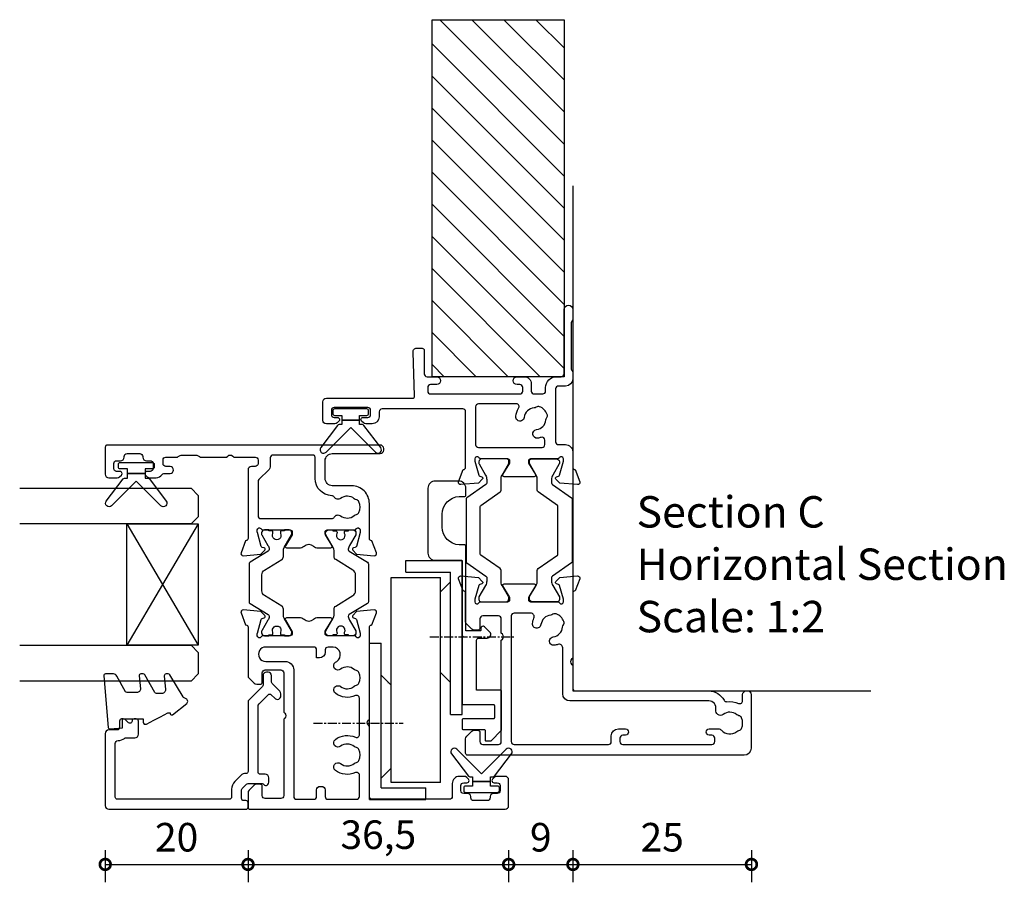
# Model space of a CAD drawing. Units: millimetres. Extents: x 80 to 17288, y -2623 to 7492.
# Drawn here: x 14771 to 14909, y 1497 to 1617 of the extents above; entities that cross this region are included whole.
import ezdxf

# ---------------------------------------------------------------- set-up
doc = ezdxf.new("R2010")
doc.units = ezdxf.units.MM
doc.linetypes.add('CENTER', pattern=[2, 1.25, -0.25, 0.25, -0.25])
for name, color, linetype in [('Extrusion', 2, 'Continuous'), ('Glass', 140, 'Continuous'), ('Gray', 8, 'Continuous'), ('Gussets', 1, 'Continuous'), ('polyamide', 6, 'Continuous')]:
    doc.layers.add(name, color=color, linetype=linetype)
doc.layers.add('UNO-Dark Grey', color=7, linetype='Continuous', lineweight=13, true_color=0x44474e)
doc.styles.add('UNO Text', font='arial.ttf')
doc.dimstyles.new('UNO', dxfattribs={"dimtxt": 2, "dimasz": 1.5, "dimexe": 1.25, "dimexo": 0.625, "dimtad": 1, "dimdec": 1, "dimzin": 9, "dimtxsty": 'UNO Text', "dimblk": 'DOTSMALL', "dimcen": 2.5, "dimadec": 0, "dimazin": 0, "dimtfac": 1, "dimtdec": 1, "dimtmove": 0, "dimatfit": 3, "dimfxl": 1, "dimfxlon": 1, "dimarcsym": 0})

# ---------------------------------------------------------------- blocks, each defined once
blk = doc.blocks.new('BACKSEAL1.5')
at = {"layer": 'Gussets'}
for points in [[(-0.35, -2.9), (0.3, -2.9), (0.3, -1.65), (0.3, -0.4), (-0.35, -0.4), (-0.35, -0.02, 0.233448), (-0.45, 0.18), (-3.55, 2.55, 0.936585), (-4.2, 1.8), (-0.75, -1.65), (-4.2, -5.1, 0.936585), (-3.55, -5.85), (-0.45, -3.48, 0.233448), (-0.35, -3.28)], [(1.6, 0.85), (1.2, 0.85, 0.414214), (0.95, 0.6), (0.95, -0.4), (0.3, -0.4), (0.3, -1.65), (0.3, -2.9), (0.95, -2.9), (0.95, -3.9, 0.414214), (1.2, -4.15), (1.6, -4.15, 0.414214), (1.85, -3.9), (1.85, -1.65), (1.85, 0.6, 0.414214)]]:
    blk.add_lwpolyline(points, format="xyb", close=True, dxfattribs=at)
blk = doc.blocks.new('421201')
at = {"layer": 'Extrusion'}
for points in [[(50.8, 25.2, -0.416486), (51.8, 24.21), (51.8, 17.5, 0.414214), (52.3, 17), (52.5, 17, 0.414214), (53, 17.5), (53, 55.7, 0.414214), (52.7, 56), (48.9, 56, 0.414214), (48.4, 55.5), (48.4, 54.33, 0.198912), (48.55, 53.98), (48.79, 53.74, 0.198912), (49, 53.65), (49, 53.65, 0.414214), (49.3, 53.95), (49.3, 54.4, -0.414214), (49.7, 54.8), (50.4, 54.8, -0.414214), (50.8, 54.4), (50.8, 53.85, 0.414214), (51.3, 53.35), (51.4, 53.35, -0.414214), (51.8, 52.95), (51.8, 51.15, -0.414214), (51.4, 50.75), (51.3, 50.75, 0.406014), (50.8, 50.23), (50.8, 49.7, -0.414214), (50.4, 49.3), (49.7, 49.3, -0.414214), (49.3, 49.7), (49.3, 50.15, 0.414214), (49, 50.45), (49, 50.45, 0.198912), (48.79, 50.36), (48.55, 50.12, 0.198912), (48.4, 49.77), (48.4, 48.88, 0.255925), (48.86, 48.04, -0.255925), (49, 47.79), (49, 46.9, 0.904974), (50, 46.9), (50, 47.5, -0.414214), (50.4, 47.9), (50.9, 47.9, -0.414214), (51.3, 47.5), (51.3, 46.03, 0.132602), (51.37, 45.78), (51.53, 45.49, -0.115079), (51.6, 45.27), (51.6, 43.29, -0.131652), (51.55, 43.09), (51.37, 42.78, 0.131605), (51.3, 42.53), (51.3, 39), (51.45, 38.85, -0.414214), (51.45, 38.15), (51.3, 38), (51.3, 35, -0.414214), (50.9, 34.6), (50.4, 34.6, -0.414214), (50, 35), (50, 35.5, 0.414213), (49.5, 36), (39.9, 36, -0.359521), (39.61, 36.24), (39.6, 36.36), (37.9, 36.98, 0.548619), (37.5, 36.67), (37.72, 34.2), (38.26, 33.66, 0.57735), (38.59, 33.75), (38.67, 34.03, -0.267949), (38.81, 34.17), (40.76, 34.69, -0.065543), (40.84, 34.7), (41.1, 34.7, -0.767327), (41.25, 34.14, 0.267949), (41.1, 33.88), (41.1, 30.1, -0.414214), (40.8, 29.8), (40.58, 29.8, -0.137872), (40.43, 29.84), (38.9, 30.77, 0.585524), (38.6, 30.6), (38.6, 28.82, 0.182749), (38.85, 28.16, -0.378127), (38.85, 26.84, 0.182749), (38.6, 26.18), (38.6, 24.4, 0.585524), (38.9, 24.23), (40.43, 25.16, -0.137872), (40.58, 25.2), (40.8, 25.2, -0.414214), (41.1, 24.9), (41.1, 21.12, 0.267949), (41.25, 20.86, -0.767323), (41.1, 20.3), (40.84, 20.3, -0.065543), (40.76, 20.31), (38.81, 20.83, -0.267943), (38.67, 20.97), (38.59, 21.25, 0.57735), (38.26, 21.34), (37.72, 20.8), (37.5, 18.33, 0.548619), (37.9, 18.02), (39.6, 18.64), (39.6, 18.7, -0.414211), (39.9, 19), (44.8, 19, 0.414214), (47.3, 21.5), (47.3, 24.2, -0.414214), (48.3, 25.2)], [(3.78, 2.1), (3.6, 2.1, -0.414213), (3.2, 2.5), (3.2, 4.4, -0.414214), (3.6, 4.8), (3.78, 4.8, 0.397078), (4.2, 5.25), (4.2, 5.8, -0.414214), (4.6, 6.2), (5.3, 6.2, -0.414214), (5.7, 5.8), (5.7, 5.35, 0.414214), (6, 5.05, 0.198912), (6.21, 5.14), (6.45, 5.38, 0.198912), (6.6, 5.73), (6.6, 6.4, 0.414214), (5.6, 7.4), (3.8, 7.4, -0.414214), (3.4, 7.8), (3.4, 18.6, -0.414214), (3.8, 19), (13.6, 19), (13.75, 19.15, -0.414214), (14.46, 19.15), (14.6, 19), (27.5, 19, -0.359508), (27.79, 18.76), (27.8, 18.64), (29.5, 18.02, 0.548619), (29.9, 18.33), (29.68, 20.8), (29.14, 21.34, 0.57735), (28.81, 21.25), (28.73, 20.97, -0.267949), (28.59, 20.83), (26.64, 20.31, -0.065543), (26.56, 20.3), (26.3, 20.3, -0.767327), (26.15, 20.86, 0.267949), (26.3, 21.12), (26.3, 24.9, -0.414214), (26.6, 25.2), (26.91, 25.2), (28.5, 24.23, 0.579801), (28.8, 24.4), (28.8, 26.18, 0.182749), (28.55, 26.84, -0.378127), (28.55, 28.16, 0.182749), (28.8, 28.82), (28.8, 30.6, 0.57979), (28.5, 30.77), (26.9, 29.8), (26.6, 29.8, -0.414214), (26.3, 30.1), (26.3, 33.88, 0.267949), (26.15, 34.14, -0.767316), (26.3, 34.7), (26.56, 34.7, -0.065543), (26.64, 34.69), (28.59, 34.17, -0.267949), (28.73, 34.03), (28.81, 33.75, 0.57735), (29.14, 33.66), (29.68, 34.2), (29.9, 36.67, 0.548619), (29.5, 36.98), (27.8, 36.36), (27.8, 36.3, -0.414207), (27.5, 36), (20.71, 36, 0.198912), (20.35, 35.85), (19.65, 35.15, 0.198913), (19.5, 34.79), (19.5, 34.3, 0.414213), (19.8, 34), (21.1, 34, -0.414214), (21.5, 33.6), (21.5, 31.4, -0.414214), (21.1, 31), (15.6, 31), (15.45, 30.85, -0.414214), (14.75, 30.85), (14.6, 31), (3.9, 31, -0.414214), (3.5, 31.4), (3.5, 33.6, -0.414214), (3.9, 34), (5.2, 34, 0.414214), (5.5, 34.3), (5.5, 34.79, 0.198913), (5.35, 35.15), (4.65, 35.85, 0.198912), (4.29, 36), (2.3, 36, 0.414214), (2, 35.7), (2, 0, 0.414214), (2.5, -0.5), (6.1, -0.5, 0.414214), (6.6, 0), (6.6, 1.17, 0.198912), (6.45, 1.52), (6.21, 1.76, 0.198912), (6, 1.85, 0.414214), (5.7, 1.55), (5.7, 1.1, -0.414213), (5.3, 0.7), (4.6, 0.7, -0.414214), (4.2, 1.1), (4.2, 1.65, 0.397078)], [(24.7, 24.1), (24.7, 24.8, 0.414213), (24.3, 25.2), (24, 25.2, -0.414213), (23.2, 26), (23.2, 26.4), (24.3, 26.4, 0.414214), (24.7, 26.8), (24.7, 33.5, 1.045901), (22.7, 33.5), (22.7, 30.8, -0.414214), (21.5, 29.6), (3.8, 29.6, 0.414214), (3.4, 29.2), (3.4, 26.8, 0.414214), (3.8, 26.4), (4.7, 26.4, -0.414214), (5.2, 25.9), (5.2, 25.7, -0.414214), (4.7, 25.2), (3.8, 25.2, 0.414214), (3.4, 24.8), (3.4, 20.8, 0.414214), (3.8, 20.4), (6.75, 20.4, 0.546165), (7.12, 20.97, -0.277164), (7.43, 23.76, -1), (8.38, 23.03, 0.347544), (8.42, 21.13, -0.12305), (8.56, 20.83, 0.239134), (8.84, 20.47, 0.221126), (10.36, 20.47, 0.239134), (10.64, 20.82, -0.12305), (10.78, 21.13, 0.347914), (10.82, 23.03, -1), (11.77, 23.76, -0.277326), (12.08, 20.97, 0.546198), (12.45, 20.4), (17.55, 20.4, 0.546165), (17.91, 20.97, -0.277164), (18.23, 23.76, -1), (19.18, 23.03, 0.347544), (19.21, 21.13, -0.12305), (19.36, 20.83, 0.239134), (19.64, 20.47, 0.221126), (21.16, 20.47, 0.239134), (21.43, 20.82, -0.12305), (21.58, 21.13, 0.347914), (21.61, 23.03, -1), (22.57, 23.76, -0.037096), (22.7, 23.57, 0.71749)], [(47.87, 34.6), (43.1, 34.6, 0.414214), (42.7, 34.2), (42.7, 24.27, 0.270376), (42.9, 23.92, -0.45529), (43.08, 23.03, 0.347914), (43.12, 21.13, -0.12305), (43.26, 20.83, 0.239134), (43.54, 20.47, 0.221126), (45.06, 20.47, 0.239134), (45.34, 20.83, -0.12305), (45.48, 21.13, 0.347914), (45.52, 23.03, -0.456671), (45.7, 23.92, 0.264964), (45.9, 24.26, -0.407067), (48.3, 26.6), (51.3, 26.6, 0.414214), (51.6, 26.9), (51.6, 32.5, 0.414214), (51.2, 32.9), (49.94, 32.9, -0.198911), (49.59, 33.05), (48.15, 34.48, 0.198912)]]:
    blk.add_lwpolyline(points, format="xyb", close=True, dxfattribs=at)
at = {"layer": 'polyamide'}
for points in [[(26.8, 32.53, -1.569905), (26.8, 31.44, 0.109556), (26.71, 31.46), (26.6, 31.46, 0.414214), (26.4, 31.26), (26.4, 30.89), (26.3, 30.89), (26.3, 30.26, 0.414214), (26.7, 29.86, 0.182748), (26.97, 29.89), (28.77, 30.93, -0.131214), (29.17, 31.04), (30.02, 31.04, 0.261185), (30.45, 31.28), (31.91, 33.68, -0.261646), (32.59, 34.06), (33.7, 34.06), (34.81, 34.06, -0.261646), (35.49, 33.68), (36.95, 31.28, 0.261185), (37.38, 31.04), (38.23, 31.04, -0.131214), (38.63, 30.93), (40.43, 29.89, 0.182748), (40.7, 29.86, 0.414214), (41.1, 30.26), (41.1, 30.89), (41, 30.89), (41, 31.26, 0.414214), (40.8, 31.46), (40.69, 31.46, 0.109556), (40.6, 31.44, -1.569905), (40.6, 32.53, 0.109544), (40.69, 32.51), (40.8, 32.51, 0.414214), (41, 32.71), (41, 33.09), (41.1, 33.09), (41.1, 33.71, 0.414225), (40.7, 34.11), (40.53, 34.11, 0.131652), (40.43, 34.08), (38.94, 33.22, -0.120828), (38.4, 33.04), (38.39, 33.04, -0.261646), (38.13, 33.18), (36.59, 35.72, 0.261646), (36.33, 35.86), (33.7, 35.86), (31.07, 35.86, 0.261646), (30.81, 35.72), (29.27, 33.18, -0.261646), (29.01, 33.04), (29, 33.04, -0.120828), (28.46, 33.22), (26.97, 34.08, 0.131652), (26.87, 34.11), (26.7, 34.11, 0.414225), (26.3, 33.71), (26.3, 33.09), (26.4, 33.09), (26.4, 32.71, 0.414214), (26.6, 32.51), (26.71, 32.51, 0.109544)], [(26.8, 22.47, 1.569905), (26.8, 23.56, -0.109556), (26.71, 23.54), (26.6, 23.54, -0.414214), (26.4, 23.74), (26.4, 24.11), (26.3, 24.11), (26.3, 24.74, -0.414214), (26.7, 25.14, -0.182748), (26.97, 25.11), (28.77, 24.07, 0.131214), (29.17, 23.96), (30.02, 23.96, -0.261185), (30.45, 23.72), (31.91, 21.32, 0.261646), (32.59, 20.94), (33.7, 20.94), (34.81, 20.94, 0.261646), (35.49, 21.32), (36.95, 23.72, -0.261185), (37.38, 23.96), (38.23, 23.96, 0.131214), (38.63, 24.07), (40.43, 25.11, -0.182748), (40.7, 25.14, -0.414214), (41.1, 24.74), (41.1, 24.11), (41, 24.11), (41, 23.74, -0.414214), (40.8, 23.54), (40.69, 23.54, -0.109556), (40.6, 23.56, 1.569905), (40.6, 22.47, -0.109544), (40.69, 22.49), (40.8, 22.49, -0.414214), (41, 22.29), (41, 21.91), (41.1, 21.91), (41.1, 21.29, -0.414225), (40.7, 20.89), (40.53, 20.89, -0.131652), (40.43, 20.92), (38.94, 21.78, 0.120828), (38.4, 21.96), (38.39, 21.96, 0.261646), (38.13, 21.82), (36.59, 19.28, -0.261646), (36.33, 19.14), (33.7, 19.14), (31.07, 19.14, -0.261646), (30.81, 19.28), (29.27, 21.82, 0.261646), (29.01, 21.96), (29, 21.96, 0.120828), (28.46, 21.78), (26.97, 20.92, -0.131652), (26.87, 20.89), (26.7, 20.89, -0.414225), (26.3, 21.29), (26.3, 21.91), (26.4, 21.91), (26.4, 22.29, -0.414214), (26.6, 22.49), (26.71, 22.49, -0.109544)]]:
    blk.add_lwpolyline(points, format="xyb", close=True, dxfattribs=at)
blk = doc.blocks.new('*U308')
at = {"layer": 'Glass'}
for p, q in [((-9, 0), (8, 10)), ((-9, 10), (8, 0))]:
    blk.add_line(p, q, dxfattribs=at)
for points in [[(-14, 25), (-14, 1), (-13, 0), (-10, 0), (-9, 1), (-9, 25)], [(8, 25), (8, 1), (9, 0), (12, 0), (13, 1), (13, 25)]]:
    blk.add_lwpolyline(points, dxfattribs=at)
blk.add_lwpolyline([(-9, 0), (8, 0), (8, 10), (-9, 10)], close=True, dxfattribs=at)
blk = doc.blocks.new('_DotSmall')
at = {"color": 0, "linetype": 'ByBlock', "const_width": 0.5}
blk.add_lwpolyline([(-0.0625, 0, 1), (0.0625, 0, 1)], format="xyb", close=True, dxfattribs=at)
blk = doc.blocks.new('*D346')
at = {"color": 0, "lineweight": -2, "transparency": 16777216}
for p, q in [((14782.99, 1501.01), (14782.99, 1496.51)), ((14802.99, 1501.01), (14802.99, 1496.51)), ((14782.99, 1499.01), (14802.99, 1499.01))]:
    blk.add_line(p, q, dxfattribs=at)
at = {"layer": 'Defpoints', "color": 0, "transparency": 16777216}
for p in [(14782.99, 1545.49), (14802.99, 1540.54), (14802.99, 1499.01)]:
    blk.add_point(p, dxfattribs=at)
at = {"color": 0, "lineweight": -2, "transparency": 16777216, "xscale": 3, "yscale": 3, "zscale": 3, "rotation": 180}
blk.add_blockref('_DotSmall', (14782.99, 1499.01), dxfattribs=at)
at = {"color": 0, "lineweight": -2, "transparency": 16777216, "xscale": 3, "yscale": 3, "zscale": 3}
blk.add_blockref('_DotSmall', (14802.99, 1499.01), dxfattribs=at)
at = {"color": 0, "transparency": 16777216, "insert": (14792.99, 1502.3), "char_height": 4, "attachment_point": 5, "style": 'UNO Text'}
blk.add_mtext('20', dxfattribs=at)
blk = doc.blocks.new('*D347')
at = {"color": 0, "lineweight": -2, "transparency": 16777216}
for p, q in [((14802.99, 1501.01), (14802.99, 1496.51)), ((14839.49, 1501.01), (14839.49, 1496.51)), ((14802.99, 1499.01), (14839.49, 1499.01))]:
    blk.add_line(p, q, dxfattribs=at)
at = {"layer": 'Defpoints', "color": 0, "transparency": 16777216}
for p in [(14802.99, 1540.54), (14839.49, 1508.79), (14839.49, 1499.01)]:
    blk.add_point(p, dxfattribs=at)
at = {"color": 0, "lineweight": -2, "transparency": 16777216, "xscale": 3, "yscale": 3, "zscale": 3, "rotation": 180}
blk.add_blockref('_DotSmall', (14802.99, 1499.01), dxfattribs=at)
at = {"color": 0, "lineweight": -2, "transparency": 16777216, "xscale": 3, "yscale": 3, "zscale": 3}
blk.add_blockref('_DotSmall', (14839.49, 1499.01), dxfattribs=at)
at = {"color": 0, "transparency": 16777216, "insert": (14821.24, 1502.66), "char_height": 4, "attachment_point": 5, "style": 'UNO Text'}
blk.add_mtext('36,5', dxfattribs=at)
blk = doc.blocks.new('*D348')
at = {"color": 0, "lineweight": -2, "transparency": 16777216}
for p, q in [((14839.49, 1501.01), (14839.49, 1496.51)), ((14848.49, 1501.01), (14848.49, 1496.51)), ((14839.49, 1499.01), (14848.49, 1499.01))]:
    blk.add_line(p, q, dxfattribs=at)
at = {"layer": 'Defpoints', "color": 0, "transparency": 16777216}
for p in [(14848.49, 1522.3), (14839.49, 1508.79), (14848.49, 1499.01)]:
    blk.add_point(p, dxfattribs=at)
at = {"color": 0, "lineweight": -2, "transparency": 16777216, "xscale": 3, "yscale": 3, "zscale": 3, "rotation": 180}
blk.add_blockref('_DotSmall', (14839.49, 1499.01), dxfattribs=at)
at = {"color": 0, "lineweight": -2, "transparency": 16777216, "xscale": 3, "yscale": 3, "zscale": 3}
blk.add_blockref('_DotSmall', (14848.49, 1499.01), dxfattribs=at)
at = {"color": 0, "transparency": 16777216, "insert": (14843.99, 1502.3), "char_height": 4, "attachment_point": 5, "style": 'UNO Text'}
blk.add_mtext('9', dxfattribs=at)
blk = doc.blocks.new('*D349')
at = {"color": 0, "lineweight": -2, "transparency": 16777216}
for p, q in [((14848.49, 1501.01), (14848.49, 1496.51)), ((14873.49, 1501.01), (14873.49, 1496.51)), ((14848.49, 1499.01), (14873.49, 1499.01))]:
    blk.add_line(p, q, dxfattribs=at)
at = {"layer": 'Defpoints', "color": 0, "transparency": 16777216}
for p in [(14848.49, 1522.3), (14873.49, 1518.46), (14873.49, 1499.01)]:
    blk.add_point(p, dxfattribs=at)
at = {"color": 0, "lineweight": -2, "transparency": 16777216, "xscale": 3, "yscale": 3, "zscale": 3, "rotation": 180}
blk.add_blockref('_DotSmall', (14848.49, 1499.01), dxfattribs=at)
at = {"color": 0, "lineweight": -2, "transparency": 16777216, "xscale": 3, "yscale": 3, "zscale": 3}
blk.add_blockref('_DotSmall', (14873.49, 1499.01), dxfattribs=at)
at = {"color": 0, "transparency": 16777216, "insert": (14860.99, 1502.3), "char_height": 4, "attachment_point": 5, "style": 'UNO Text'}
blk.add_mtext('25', dxfattribs=at)
blk = doc.blocks.new('ASTAY')
at = {"linetype": 'CENTER'}
for p, q in [((3.3, 20.83), (3.3, 8.27)), ((15.4, 4.53), (15.4, -7.28))]:
    blk.add_line(p, q, dxfattribs=at)
at = {"linetype": 'Continuous'}
for p, q in [((-7.4, 13), (-7.4, 5.1)), ((-7.4, 13), (14.5, 13)), ((14.5, 13), (14.5, 11.35)), ((-5.75, 11.35), (-5.75, 5.1)), ((-5.75, 11.35), (14.5, 11.35)), ((-3, 9.95), (-4.4, 11.35)), ((10, 11.35), (8.6, 9.95)), ((-5, 9.95), (23.7, 9.95)), ((-5, 3.05), (-5, 9.95)), ((-3, 9.95), (8.6, 9.95)), ((9, 10.4), (9, 10.35)), ((23.7, 9.95), (23.7, 3.05)), ((24.45, 7.9), (24.45, 1.65)), ((24.45, 7.9), (26.1, 7.9)), ((26.1, 7.9), (26.1, 0)), ((-7.4, 5.1), (-5.75, 5.1)), ((-5, 3.05), (23.7, 3.05)), ((10.4, 3.05), (9, 1.65)), ((23.1, 1.65), (21.7, 3.05)), ((4.5, 1.65), (24.45, 1.65)), ((4.5, 1.65), (4.5, 0)), ((4.5, 0), (26.1, 0))]:
    blk.add_line(p, q, dxfattribs=at)
blk = doc.blocks.new('A100 Top')
blk.add_lwpolyline([(1.65, 8.26), (2.39, 8.99, -0.668179), (2.9, 8.78), (2.9, 8.53, 0.414214), (3.02, 8.41), (5, 8.41), (5, 20.33, -0.414214), (5.12, 20.46), (5.92, 20.46, 0.400329), (8.3, 22.96), (8.3, 24.76, 0.400329), (5.92, 27.25), (5.12, 27.25, -0.400329), (5, 27.38), (5, 28.41, -0.414214), (6, 29.41), (9.3, 29.41, -0.414214), (10.3, 28.41), (10.3, 19.31, -0.414214), (9.3, 18.31), (5.62, 18.31, 0.414214), (5.5, 18.18), (5.5, 7.78), (5.32, 7.61), (5.5, 7.43), (5.5, -1.77, -0.414214), (5.37, -1.89), (1.12, -1.89, 0.414214), (1, -2.02), (1, -3.77, 0.414214), (1.12, -3.89), (5.37, -3.89, -0.414214), (5.5, -4.02), (5.5, -5.27, -0.414214), (5.37, -5.39), (2.42, -5.39, 0.414214), (2.3, -5.52), (2.3, -6.87, -0.414214), (2.17, -6.99), (1.55, -6.99, -0.198912), (1.46, -6.96), (0.04, -5.53, -0.198912), (0, -5.44), (0, -0.02, -0.414214), (0.13, 0.11), (3.5, 0.11), (3.5, 7.11, 0.414214), (3.2, 7.41), (2.01, 7.41, -0.668179)], format="xyb", close=True)
blk = doc.blocks.new('521000')
at = {"layer": 'Extrusion'}
for points in [[(51, 28.8), (51.5, 28.8, -0.414214), (53, 27.3), (53, 26.6, 0.414214), (53.4, 26.2), (62.41, 26.2, -0.986364), (62.41, 25), (61, 25, -0.198912), (60.79, 25.09), (60.77, 25.11, 0.198912), (60.55, 25.2), (54.07, 25.2, 0.198912), (53.86, 25.11), (53.84, 25.09, -0.198962), (53.63, 25), (52.7, 25, -0.41415), (51.7, 26), (51.7, 27, 0.414214), (51.3, 27.4), (43.9, 27.4, 0.414214), (43.5, 27), (43.5, 26, -0.41422), (42.5, 25), (40.3, 25, 0.414157), (40, 24.7), (40, 24.64), (38.3, 24.02, -0.548619), (37.9, 24.33), (38.12, 26.8), (38.66, 27.34, -0.57735), (38.99, 27.25), (39.07, 26.97, 0.267949), (39.21, 26.83), (41.16, 26.31, 0.065543), (41.24, 26.3), (41.5, 26.3, 0.767227), (41.65, 26.86, -0.267949), (41.5, 27.12), (41.5, 30.9, 0.414214), (41.2, 31.2), (40.89, 31.2), (39.3, 30.23, -0.579702), (39, 30.4), (39, 34.6, -0.576766), (39.3, 34.77), (40.89, 33.8), (41.2, 33.8, 0.414214), (41.5, 34.1), (41.5, 37.88, -0.267949), (41.65, 38.14, 0.767227), (41.5, 38.7), (41.24, 38.7, 0.065543), (41.16, 38.69), (39.21, 38.17, 0.267949), (39.07, 38.02), (38.99, 37.75, -0.57735), (38.66, 37.66), (38.12, 38.2), (37.9, 40.67, -0.548619), (38.3, 40.98), (40, 40.36), (40, 40.3, 0.414157), (40.3, 40), (48.1, 40, 0.414217), (48.5, 40.4), (48.5, 51.7, 0.414214), (48.1, 52.1), (47.4, 52.1, -0.414193), (46.4, 53.1), (46.4, 53.97, -0.2), (46.55, 54.32), (46.79, 54.56, -0.2), (47, 54.65, -0.41), (47.3, 54.35), (47.3, 53.7, 0.414189), (47.7, 53.3), (48.3, 53.3, 0.414214), (48.7, 53.7), (48.7, 58.4, 0.414214), (48.3, 58.8), (47.7, 58.8, 0.41418), (47.3, 58.4), (47.3, 58.1), (47.3, 57.95, -0.41), (47, 57.65, -0.2), (46.79, 57.74), (46.55, 57.98, -0.2), (46.4, 58.33), (46.4, 59.5, -0.41), (46.9, 60), (49.5, 60, -0.41), (50, 59.5), (50, 47.44, 0.425129), (50.31, 47.14), (56.45, 47.36, -0.4453), (57, 46.87), (57, 46.1, -0.414214), (56.7, 45.8), (53.4, 45.8, 0.41428), (53, 45.4), (53, 44.05, -1), (51.9, 44.05), (51.9, 44.9, 0.414129), (51.5, 45.3), (51, 45.3, 0.414234), (50.6, 44.9), (50.6, 32.4, 0.414214), (51, 32), (51.5, 32, 0.414205), (51.9, 32.4), (51.9, 32.8, -0.996705), (53, 32.8), (53, 31.8, -0.414566), (52, 30.8), (51, 30.8, 0.414214), (50.6, 30.4), (50.6, 29.2, 0.414213)], [(21.5, 27.12, -0.267769), (21.35, 26.86, 0.76736), (21.5, 26.3), (21.76, 26.3, 0.065543), (21.84, 26.31), (23.79, 26.83, 0.267949), (23.93, 26.97), (24.01, 27.25, -0.57735), (24.34, 27.34), (24.88, 26.8), (25.1, 24.33, -0.548619), (24.7, 24.02), (23, 24.64), (23, 24.7, 0.414071), (22.7, 25), (13.6, 25), (13.45, 25.15, 0.414214), (12.75, 25.15), (12.6, 25), (9.4, 25, 0.414214), (9, 24.6), (9, 5.93, -0.277503), (7.71, 3.81, 0.316398), (7.5, 3.4, -0.138989), (7.26, 1.76, 0.543442), (7.63, 1.2), (8.5, 1.2, -0.414081), (9, 0.7), (9, 0.5, -0.414214), (8.5, 0), (1, 0, -0.414213), (0, 1), (0, 39.7, -0.414214), (0.3, 40), (2.29, 40, -0.198912), (2.65, 39.85), (3.35, 39.15, -0.198913), (3.5, 38.79), (3.5, 38.3, -0.414214), (3.2, 38), (1.9, 38, 0.414214), (1.5, 37.6), (1.5, 35.4, 0.414214), (1.9, 35), (16.1, 35), (16.25, 34.85, 0.414214), (16.95, 34.85), (17.1, 35), (19.1, 35, 0.414214), (19.5, 35.4), (19.5, 37.6, 0.414214), (19.1, 38), (17.8, 38, -0.414214), (17.5, 38.3), (17.5, 38.79, -0.2), (17.65, 39.15), (18.35, 39.85, -0.2), (18.71, 40), (22.7, 40, 0.414071), (23, 40.3), (23, 40.36), (24.7, 40.98, -0.548619), (25.1, 40.67), (24.88, 38.2), (24.34, 37.66, -0.57735), (24.01, 37.75), (23.93, 38.02, 0.267949), (23.79, 38.17), (21.84, 38.69, 0.065543), (21.76, 38.7), (21.5, 38.7, 0.76736), (21.35, 38.14, -0.267949), (21.5, 37.88), (21.5, 34.1, 0.414214), (21.8, 33.8), (22.02, 33.8, 0.137872), (22.17, 33.84), (23.7, 34.77, -0.585524), (24, 34.6), (24, 30.4, -0.585524), (23.7, 30.23), (22.17, 31.16, 0.137872), (22.02, 31.2), (21.8, 31.2, 0.414214), (21.5, 30.9)], [(2.7, 19.6, -0.414202), (3.7, 18.6), (3.7, 17.6, -0.889365), (2.8, 17.6), (2.8, 18, 0.414214), (2.4, 18.4), (1.9, 18.4, 0.414202), (1.5, 18), (1.5, 5.5, 0.414213), (1.9, 5.1), (2.4, 5.1, 0.414215), (2.8, 5.5), (2.8, 5.9, -0.889355), (3.7, 5.9), (3.7, 4.61, -0.219162), (3.49, 4.15, 0.403571), (3.32, 2.03, -0.12305), (3.46, 1.72, 0.239134), (3.74, 1.37, 0.221126), (5.26, 1.37, 0.239134), (5.54, 1.72, -0.12305), (5.68, 2.03, 0.347448), (5.72, 3.93, -0.702074), (6.38, 4.96, 0.481745), (7.6, 5.94), (7.6, 25.4, -0.414156), (8.6, 26.4), (15.04, 26.4, 0.513003), (15.51, 27.06, -0.048433), (15.39, 27.57, -1.000832), (16.58, 27.73, 0.348271), (17.95, 26.41, -0.12305), (18.27, 26.3, 0.239134), (18.72, 26.24, 0.221428), (19.79, 27.31, 0.239134), (19.74, 27.76, -0.12305), (19.62, 28.08, 0.348271), (18.3, 29.45, -1.000832), (18.46, 30.64, -0.070793), (19.2, 30.43, 0.541477), (19.9, 30.89), (19.9, 33.2, 0.414214), (19.5, 33.6), (1.9, 33.6, 0.414214), (1.5, 33.2), (1.5, 20, 0.414214), (1.9, 19.6)]]:
    blk.add_lwpolyline(points, format="xyb", close=True, dxfattribs=at)
blk.add_lwpolyline([(48.58, 32.57, 0.59317), (49.2, 32.9), (49.2, 38.2, 0.414223), (48.8, 38.6), (43.48, 38.6, 0.40033), (43.1, 38.2), (43.1, 29.3, 0.414214), (43.5, 28.9), (44.13, 28.9, 0.510119), (44.51, 29.42, -0.046438), (44.4, 29.92, -0.995868), (45.59, 30.07, 0.348271), (46.96, 28.75, -0.12305), (47.28, 28.63, 0.239134), (47.72, 28.58, 0.221428), (48.8, 29.65, 0.239134), (48.74, 30.1, -0.12305), (48.63, 30.42, 0.348271), (47.31, 31.79, -1.000832), (47.47, 32.98, -0.110255), (48.58, 32.57)], format="xyb", dxfattribs=at)
blk.add_lwpolyline([(21.5, 27.73), (21.5, 27.73)], close=True, dxfattribs=at)
at = {"layer": 'polyamide'}
for points in [[(21.9, 33.94), (22.11, 33.94, 0.131652), (22.21, 33.97), (23.79, 34.88, -0.131652), (24.39, 35.04), (25.88, 35.04, 0.244698), (26.13, 35.17), (28.01, 37.85, -0.244698), (28.18, 37.94), (34.82, 37.94, -0.244698), (34.99, 37.85), (36.87, 35.17, 0.244698), (37.11, 35.04), (38.61, 35.04, -0.131652), (39.21, 34.88), (40.84, 33.94), (41.2, 33.94, 0.414214), (41.5, 34.24), (41.5, 37.74, 0.414214), (41.1, 38.14), (40.89, 38.14, 0.131652), (40.79, 38.11), (39.21, 37.2, -0.131652), (38.61, 37.04), (38.16, 37.04, -0.244698), (37.91, 37.17), (36.06, 39.81, 0.244698), (35.81, 39.94), (27.19, 39.94, 0.244698), (26.94, 39.81), (25.09, 37.17, -0.103471), (25, 37.08, -0.13774), (24.84, 37.04), (24.39, 37.04, -0.131652), (23.79, 37.2), (22.16, 38.14), (21.8, 38.14, 0.414998), (21.5, 37.84), (21.5, 34.34, 0.414214)], [(21.9, 31.06), (22.11, 31.06, -0.131652), (22.21, 31.03), (23.79, 30.12, 0.131652), (24.39, 29.96), (25.88, 29.96, -0.244698), (26.13, 29.83), (28.01, 27.15, 0.244698), (28.18, 27.06), (34.82, 27.06, 0.244698), (34.99, 27.15), (36.87, 29.83, -0.244698), (37.11, 29.96), (38.61, 29.96, 0.131652), (39.21, 30.12), (40.84, 31.06), (41.2, 31.06, -0.414214), (41.5, 30.76), (41.5, 27.26, -0.414214), (41.1, 26.86), (40.89, 26.86, -0.131652), (40.79, 26.89), (39.21, 27.8, 0.131652), (38.61, 27.96), (38.16, 27.96, 0.244698), (37.91, 27.83), (36.06, 25.19, -0.244698), (35.81, 25.06), (27.19, 25.06, -0.244698), (26.94, 25.19), (25.09, 27.83, 0.103471), (25, 27.92, 0.13774), (24.84, 27.96), (24.39, 27.96, 0.131652), (23.79, 27.8), (22.16, 26.86), (21.8, 26.86, -0.414998), (21.5, 27.16), (21.5, 30.66, -0.414214)]]:
    blk.add_lwpolyline(points, format="xyb", close=True, dxfattribs=at)
blk = doc.blocks.new('421802')
at = {"layer": 'Extrusion'}
blk.add_lwpolyline([(9.2, 23.15, -0.400098), (9.6, 22.76, 0.145125), (9.92, 21.85, -0.157511), (10, 21.62), (10, 20.4, 0.414214), (10.5, 19.9), (12.35, 19.9, 0.414214), (12.65, 20.2), (12.65, 20.5, 0.414214), (12.35, 20.8), (12.32, 20.8, -0.668179), (12.11, 21.31), (12.5, 21.7, 0.198912), (12.65, 22.05), (12.65, 22.25, 0.414214), (12.35, 22.55), (11.4, 22.55, -0.414214), (11.1, 22.85), (11.1, 24.05, 0.414214), (10.6, 24.55), (0.5, 24.55, 0.414214), (0, 24.05), (0, 4.85, 0.414214), (0.3, 4.55), (0.9, 4.55, 0.414214), (1.2, 4.85), (1.2, 5.15, -0.414214), (1.5, 5.45), (2.7, 5.45, -0.198912), (2.91, 5.36), (3.51, 4.76, -0.198912), (3.6, 4.55), (3.6, 2.59, -0.267785), (3.45, 2.33, 0.492955), (3.39, 1.86), (3.45, 1.79, 0.198912), (3.8, 1.65), (4.4, 1.65, 0.414214), (4.9, 2.15), (4.9, 2.85, -0.414214), (5.2, 3.15), (14.4, 3.15, -0.19891), (14.75, 3), (16.03, 1.72, -0.414214), (16.03, 1.3), (15.53, 0.8, 0.668179), (15.88, -0.05), (16.17, -0.05, 0.198912), (16.52, 0.09), (17.59, 1.16, -0.198912), (17.8, 1.25), (18.7, 1.25, 0.414214), (19.2, 1.75), (19.2, 1.95, 0.414214), (18.7, 2.45), (17.4, 2.45, -0.198912), (17.19, 2.53), (15.33, 4.4, 0.198912), (14.98, 4.55), (5.3, 4.55, -0.414213), (5, 4.85), (5, 5.06, 0.198839), (4.85, 5.41), (3.86, 6.41, 0.198912), (2.8, 6.85), (1.7, 6.85, -0.414204), (1.4, 7.15), (1.4, 22.85, -0.414223), (1.7, 23.15)], format="xyb", close=True, dxfattribs=at)
blk = doc.blocks.new('*U559')
at = {"linetype": 'ByBlock'}
h = blk.add_hatch(dxfattribs=at)
h.set_pattern_fill('ANSI31', color=40)
h.set_pattern_definition([(45, (90, 9e-13), (-2.245064, 2.245064), [])])
h.paths.add_polyline_path([(-50, -18.5), (-50, 0), (0, 0), (0, -18.5)])
at = {"color": 40, "linetype": 'Continuous'}
blk.add_lwpolyline([(-50, -18.5), (-50, 0), (0, 0), (0, -18.5)], close=True, dxfattribs=at)

msp = doc.modelspace()

# ---------------------------------------------------------------- linework, layer by layer
at = {"layer": 'Gray'}
msp.add_lwpolyline([(14848.49, 1594.04), (14848.49, 1523.3), (14890.21, 1523.3)], dxfattribs=at)
at = {"layer": 'Gussets'}
msp.add_lwpolyline([(14789.82, 1519.21), (14790.71, 1519.67), (14791.78, 1520.22), (14792.07, 1520.25), (14792.1, 1520.11, 0.574588), (14792.42, 1519.98), (14794.41, 1521.55, 0.613071), (14794.23, 1522.24, -0.204408), (14793.91, 1522.47), (14792.03, 1525.55, 0.266679), (14791.81, 1525.68), (14791.51, 1525.68, 0.440011), (14791.26, 1525.4), (14791.43, 1523.49, -0.440011), (14790.93, 1522.95), (14790.18, 1522.95, -0.266679), (14789.96, 1523.07), (14788.52, 1525.55, 0.266679), (14788.3, 1525.68), (14788, 1525.68, 0.440011), (14787.75, 1525.4), (14787.91, 1523.62, -0.440011), (14787.41, 1523.08), (14786.05, 1523.08, -0.271081), (14785.83, 1523.2), (14784.6, 1525.39, 0.288187), (14784.15, 1525.68), (14783.04, 1525.68, 0.440011), (14782.79, 1525.4), (14783.42, 1518.2, 0.414214), (14783.69, 1517.98), (14785.42, 1518.13), (14785.42, 1519.38), (14788.32, 1519.38), (14788.32, 1518.92, 0.553939), (14788.75, 1518.66), (14789.82, 1519.21), (14790.71, 1519.67)], format="xyb", dxfattribs=at)

# ---------------------------------------------------------------- block references
for name, p, rotation in [('*U559', (14847.26, 1567.3), 270), ('521000', (14873.46, 1514.3), 90.00000000000001), ('421201', (14838.99, 1504.74), 90.00000000000001), ('ASTAY', (14832.99, 1515.49), 90.00000000000001), ('421802', (14807.54, 1506.74), 90.00000000000001)]:
    msp.add_blockref(name, p, dxfattribs=dict(rotation=rotation))
at = {"xscale": -1}
msp.add_blockref('A100 Top', (14838.49, 1523.29), dxfattribs=at)
at = {"xscale": -1, "rotation": 90}
msp.add_blockref('*U308', (14796.01, 1537.69), dxfattribs=at)
at = {"layer": 'Gussets'}
for p, rotation in [((14815.72, 1560.94), 90.00000000000001), ((14837.34, 1510.94), 270)]:
    msp.add_blockref('BACKSEAL1.5', p, dxfattribs=dict(at, rotation=rotation))
at = {"layer": 'Gussets', "xscale": -1, "rotation": 270}
msp.add_blockref('BACKSEAL1.5', (14788.99, 1553.44), dxfattribs=at)

# ---------------------------------------------------------------- texts
at = {"layer": 'UNO-Dark Grey', "insert": (14857.4, 1530.14), "char_height": 4.4, "width": 159.8073, "attachment_point": 7, "style": 'UNO Text'}
msp.add_mtext('Section C\\PHorizontal Section\\PScale: 1:2', dxfattribs=at)

# ---------------------------------------------------------------- dimensions: what is measured, and where the dimension line sits
for base, p1, p2, picture, middle in [((14802.99, 1499.01), (14782.99, 1545.49), (14802.99, 1540.54), '*D346', (14792.99, 1502.3)), ((14839.49, 1499.01), (14802.99, 1540.54), (14839.49, 1508.79), '*D347', (14821.24, 1502.66)), ((14848.49, 1499.01), (14839.49, 1508.79), (14848.49, 1522.3), '*D348', (14843.99, 1502.3)), ((14873.49, 1499.01), (14848.49, 1522.3), (14873.49, 1518.46), '*D349', (14860.99, 1502.3))]:
    dim = msp.add_linear_dim(base=base, p1=p1, p2=p2, dimstyle='UNO')
    dim.commit()
    dim.dimension.update_dxf_attribs({"geometry": picture, "text_midpoint": middle})

doc.saveas('drawing.dxf')
